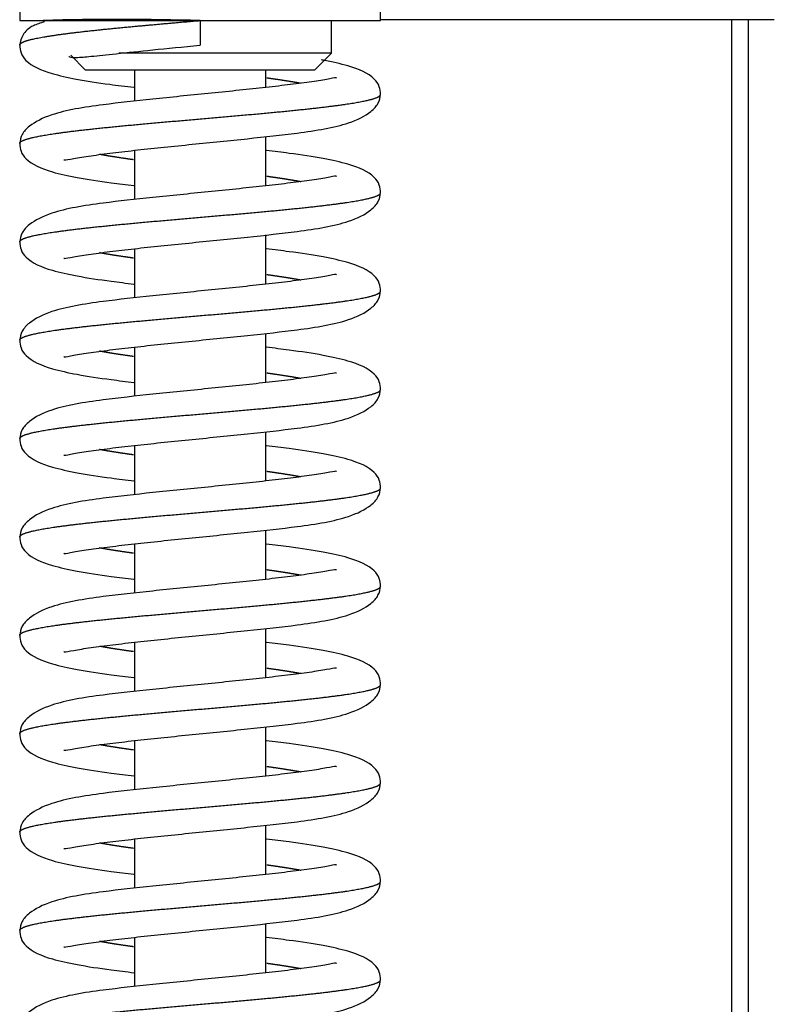
# Model space of a CAD drawing. Units: millimetres. Extents: x 0 to 853, y 297 to 1188.
# Drawn here: x 104 to 109, y 496 to 502 of the extents above; entities that cross this region are included whole.
import ezdxf

# ---------------------------------------------------------------- set-up
doc = ezdxf.new("R2010")
doc.units = ezdxf.units.MM
for name, color, linetype in [('Default', 7, 'Continuous'), ('DVERNI_PROFIL_33', 7, 'Continuous'), ('H21-150-0_PART1', 7, 'Continuous'), ('H21-236-0', 7, 'Continuous'), ('HZ-015-0', 7, 'Continuous'), ('HZ-032-1', 7, 'Continuous'), ('HZ-033-1', 7, 'Continuous')]:
    doc.layers.add(name, color=color, linetype=linetype)

# ---------------------------------------------------------------- blocks, each defined once
blk = doc.blocks.new('SE15')
at = {"layer": 'DVERNI_PROFIL_33', "color": 7, "linetype": 'Continuous'}
blk.add_line((108.3919, 502.2588), (108.3922, 487.2088), dxfattribs=at)
blk.add_line((108.3919, 502.2588), (108.3922, 487.2088), dxfattribs=at)
at = {"layer": 'H21-150-0_PART1', "color": 7, "linetype": 'Continuous'}
blk.add_line((108.2918, 502.2588), (108.2919, 487.3082), dxfattribs=at)
blk.add_line((108.2918, 502.2588), (108.2919, 487.3082), dxfattribs=at)
at = {"layer": 'H21-236-0', "color": 7, "linetype": 'Continuous'}
blk.add_line((108.5521, 502.2588), (106.1519, 502.2587), dxfattribs=at)
at = {"layer": 'HZ-015-0', "color": 7, "linetype": 'Continuous'}
for q in [(105.0519, 502.2537), (105.0519, 502.1037)]:
    blk.add_line((105.0519, 502.2537), q, dxfattribs=at)
blk.add_arc((104.552, 484.3588), 17.9019, 88.39983, 91.46325, dxfattribs=at)
for points, degree, knots in [([(103.9519, 502.1036), (103.9519, 502.1036), (103.9519, 502.1071), (103.9555, 502.1141), (103.9718, 502.1245), (104.0151, 502.1384), (104.1032, 502.1557), (104.2225, 502.173), (104.4175, 502.1961), (104.6191, 502.2157), (104.8, 502.2319), (104.9459, 502.2445), (105.0519, 502.2537)], 5, [0.4997065, 0.4997065, 0.4997065, 0.4997065, 0.4997065, 0.4997065, 0.5, 0.5577778, 0.6155556, 0.6733333, 0.7311111, 0.7888889, 0.8466667, 1, 1, 1, 1, 1, 1]), ([(104.104, 502.2458), (104.0771, 502.2379), (104.0167, 502.2195), (103.9661, 502.1673), (103.9559, 502.1255), (103.9519, 502.1007)], 3, [0, 0, 0, 0, 0.235115, 0.625799, 1, 1, 1, 1]), ([(103.9519, 502.1067), (103.9538, 502.0875), (103.9581, 502.0492), (104.0071, 501.9835), (104.114, 501.9359), (104.2982, 501.8944), (104.4702, 501.8681), (104.5978, 501.8524), (104.6484, 501.8465)], 3, [0, 0, 0, 0, 0.0578032, 0.1358905, 0.351091, 0.4872093, 0.6410255, 0.7391448, 0.7391448, 0.7391448, 0.7391448]), ([(104.2514, 502.035), (104.2529, 502.0338), (104.2622, 502.0288), (104.2963, 502.0274), (104.3871, 502.0352), (104.541, 502.0517), (104.7725, 502.0757), (104.9444, 502.093), (105.0519, 502.1037)], 3, [0.1784838, 0.1784838, 0.1784838, 0.1784838, 0.2061256, 0.3156136, 0.4488111, 0.6068782, 0.7905129, 1, 1, 1, 1]), ([(106.1519, 501.8007), (106.15, 501.82), (106.1457, 501.8584), (106.0961, 501.9243), (105.9876, 501.9721), (105.8545, 502.0018), (105.7956, 502.0126), (105.7927, 502.0131)], 3, [0, 0, 0, 0, 0.0575318, 0.13545, 0.350552, 0.4867298, 0.4939155, 0.4939155, 0.4939155, 0.4939155]), ([(105.8825, 501.903), (105.882, 501.9038), (105.8763, 501.9061), (105.8288, 501.8952), (105.7222, 501.8785), (105.5891, 501.861), (105.3876, 501.8378), (105.1033, 501.8088), (104.7571, 501.7741), (104.4316, 501.7389), (104.1659, 501.6962), (104.0195, 501.6234), (103.9607, 501.5584), (103.9548, 501.5226), (103.9519, 501.5007)], 3, [0.0974018, 0.0974018, 0.0974018, 0.0974018, 0.1109851, 0.1702255, 0.2306841, 0.2900262, 0.3480453, 0.4597116, 0.5697367, 0.6794875, 0.8147993, 0.9007042, 0.9488173, 1, 1, 1, 1]), ([(105.6647, 501.8704), (105.6564, 501.8719), (105.6254, 501.8776), (105.5867, 501.884), (105.5449, 501.8905), (105.5004, 501.897), (105.4652, 501.9019), (105.4591, 501.9027)], 5, [0.86110861, 0.86110861, 0.86110861, 0.86110861, 0.86110861, 0.86110861, 0.87400005, 0.90800005, 0.91500456, 0.91500456, 0.91500456, 0.91500456, 0.91500456, 0.91500456]), ([(103.9519, 501.5038), (103.9519, 501.5052), (103.9532, 501.5107), (103.9633, 501.5203), (103.9973, 501.534), (104.0769, 501.5517), (104.2127, 501.5721), (104.3866, 501.5925), (104.5908, 501.6129), (104.816, 501.6333), (105.0519, 501.6537), (105.2878, 501.6741), (105.5129, 501.6945), (105.7171, 501.7149), (105.8911, 501.7353), (106.0269, 501.7557), (106.1066, 501.7735), (106.1407, 501.7872), (106.1507, 501.7968), (106.1519, 501.8024), (106.1519, 501.8038)], 5, [0.2501585, 0.2501585, 0.2501585, 0.2501585, 0.2501585, 0.2501585, 0.262, 0.296, 0.33, 0.364, 0.398, 0.432, 0.466, 0.5, 0.534, 0.568, 0.602, 0.636, 0.67, 0.704, 0.738, 0.7501494, 0.7501494, 0.7501494, 0.7501494, 0.7501494, 0.7501494]), ([(104.2213, 501.4045), (104.2218, 501.4037), (104.2275, 501.4013), (104.275, 501.4122), (104.3816, 501.429), (104.5147, 501.4464), (104.7161, 501.4697), (105.0005, 501.4986), (105.3467, 501.5334), (105.6721, 501.5685), (105.9379, 501.6113), (106.0843, 501.684), (106.143, 501.749), (106.149, 501.7848), (106.1519, 501.8067)], 3, [0.0974021, 0.0974021, 0.0974021, 0.0974021, 0.1109832, 0.1702211, 0.2306772, 0.2900174, 0.3480353, 0.4597012, 0.5697261, 0.6794767, 0.8147915, 0.9006996, 0.9488148, 1, 1, 1, 1]), ([(103.9519, 501.5067), (103.9538, 501.4875), (103.9581, 501.449), (104.0077, 501.3832), (104.1162, 501.3353), (104.3038, 501.2935), (104.4755, 501.2676), (104.601, 501.2521), (104.6483, 501.2466)], 3, [0, 0, 0, 0, 0.0575359, 0.1354572, 0.3505612, 0.4867382, 0.6406672, 0.7312424, 0.7312424, 0.7312424, 0.7312424]), ([(104.6447, 501.4047), (104.6386, 501.4056), (104.6034, 501.4105), (104.5589, 501.4169), (104.5171, 501.4234), (104.4784, 501.4299), (104.4474, 501.4355), (104.439, 501.437)], 5, [0.085001, 0.085001, 0.085001, 0.085001, 0.085001, 0.085001, 0.09199995, 0.12599995, 0.13889706, 0.13889706, 0.13889706, 0.13889706, 0.13889706, 0.13889706]), ([(106.1519, 501.2007), (106.15, 501.22), (106.1457, 501.2584), (106.0961, 501.3243), (105.9876, 501.3721), (105.8, 501.4139), (105.6283, 501.4399), (105.5028, 501.4553), (105.4555, 501.4608)], 3, [0, 0, 0, 0, 0.0575318, 0.13545, 0.350552, 0.4867298, 0.6406608, 0.7312567, 0.7312567, 0.7312567, 0.7312567]), ([(105.8825, 501.303), (105.882, 501.3038), (105.8763, 501.3061), (105.8288, 501.2952), (105.7222, 501.2785), (105.5891, 501.261), (105.3877, 501.2378), (105.1033, 501.2088), (104.7571, 501.1741), (104.4317, 501.1389), (104.1659, 501.0962), (104.0195, 501.0234), (103.9608, 500.9584), (103.9548, 500.9226), (103.9519, 500.9007)], 3, [0.0974018, 0.0974018, 0.0974018, 0.0974018, 0.1109851, 0.1702255, 0.2306841, 0.2900262, 0.3480453, 0.4597116, 0.5697367, 0.6794875, 0.8147993, 0.9007042, 0.9488173, 1, 1, 1, 1]), ([(105.6648, 501.2704), (105.6564, 501.2719), (105.6254, 501.2776), (105.5867, 501.284), (105.545, 501.2905), (105.5004, 501.297), (105.4652, 501.3019), (105.4591, 501.3027)], 5, [0.86110861, 0.86110861, 0.86110861, 0.86110861, 0.86110861, 0.86110861, 0.87400005, 0.90800005, 0.91500457, 0.91500457, 0.91500457, 0.91500457, 0.91500457, 0.91500457]), ([(103.9519, 500.9038), (103.9519, 500.9052), (103.9532, 500.9107), (103.9633, 500.9203), (103.9973, 500.934), (104.0769, 500.9517), (104.2127, 500.9721), (104.3866, 500.9925), (104.5908, 501.0129), (104.816, 501.0333), (105.0519, 501.0537), (105.2878, 501.0741), (105.5129, 501.0945), (105.7171, 501.1149), (105.8911, 501.1353), (106.0269, 501.1557), (106.1066, 501.1735), (106.1407, 501.1872), (106.1508, 501.1968), (106.1519, 501.2024), (106.1519, 501.2038)], 5, [0.2501585, 0.2501585, 0.2501585, 0.2501585, 0.2501585, 0.2501585, 0.262, 0.296, 0.33, 0.364, 0.398, 0.432, 0.466, 0.5, 0.534, 0.568, 0.602, 0.636, 0.67, 0.704, 0.738, 0.7501494, 0.7501494, 0.7501494, 0.7501494, 0.7501494, 0.7501494]), ([(104.2213, 500.8045), (104.2218, 500.8037), (104.2275, 500.8013), (104.275, 500.8122), (104.3816, 500.829), (104.5147, 500.8464), (104.7161, 500.8697), (105.0005, 500.8986), (105.3467, 500.9334), (105.6721, 500.9685), (105.9379, 501.0113), (106.0843, 501.084), (106.1431, 501.149), (106.149, 501.1848), (106.1519, 501.2067)], 3, [0.0974021, 0.0974021, 0.0974021, 0.0974021, 0.1109832, 0.1702211, 0.2306772, 0.2900174, 0.3480353, 0.4597012, 0.5697261, 0.6794767, 0.8147915, 0.9006996, 0.9488148, 1, 1, 1, 1]), ([(103.9519, 500.9067), (103.9538, 500.8875), (103.9581, 500.849), (104.0077, 500.7832), (104.1162, 500.7353), (104.3038, 500.6935), (104.4755, 500.6676), (104.601, 500.6521), (104.6483, 500.6466)], 3, [0, 0, 0, 0, 0.0575359, 0.1354572, 0.3505612, 0.4867382, 0.6406672, 0.7312424, 0.7312424, 0.7312424, 0.7312424]), ([(104.6447, 500.8047), (104.6386, 500.8056), (104.6034, 500.8105), (104.5589, 500.8169), (104.5171, 500.8234), (104.4784, 500.8299), (104.4474, 500.8355), (104.4391, 500.837)], 5, [0.085001, 0.085001, 0.085001, 0.085001, 0.085001, 0.085001, 0.09199995, 0.12599995, 0.13889706, 0.13889706, 0.13889706, 0.13889706, 0.13889706, 0.13889706]), ([(106.1519, 500.6007), (106.15, 500.62), (106.1457, 500.6584), (106.0961, 500.7243), (105.9876, 500.7721), (105.8, 500.8139), (105.6284, 500.8399), (105.5028, 500.8553), (105.4555, 500.8608)], 3, [0, 0, 0, 0, 0.0575318, 0.13545, 0.350552, 0.4867298, 0.6406608, 0.7312567, 0.7312567, 0.7312567, 0.7312567]), ([(105.8825, 500.703), (105.882, 500.7038), (105.8763, 500.7061), (105.8288, 500.6952), (105.7222, 500.6785), (105.5891, 500.661), (105.3877, 500.6378), (105.1033, 500.6088), (104.7571, 500.5741), (104.4317, 500.5389), (104.1659, 500.4962), (104.0195, 500.4234), (103.9608, 500.3584), (103.9548, 500.3226), (103.9519, 500.3007)], 3, [0.0974018, 0.0974018, 0.0974018, 0.0974018, 0.1109851, 0.1702255, 0.2306841, 0.2900262, 0.3480453, 0.4597116, 0.5697367, 0.6794875, 0.8147993, 0.9007042, 0.9488173, 1, 1, 1, 1]), ([(105.6648, 500.6704), (105.6564, 500.6719), (105.6254, 500.6776), (105.5867, 500.684), (105.545, 500.6905), (105.5004, 500.697), (105.4652, 500.7019), (105.4591, 500.7027)], 5, [0.86110861, 0.86110861, 0.86110861, 0.86110861, 0.86110861, 0.86110861, 0.87400005, 0.90800005, 0.91500457, 0.91500457, 0.91500457, 0.91500457, 0.91500457, 0.91500457]), ([(103.9519, 500.3038), (103.9519, 500.3052), (103.9532, 500.3107), (103.9633, 500.3203), (103.9974, 500.334), (104.0769, 500.3517), (104.2127, 500.3721), (104.3867, 500.3925), (104.5909, 500.4129), (104.816, 500.4333), (105.0519, 500.4537), (105.2878, 500.4741), (105.5129, 500.4945), (105.7171, 500.5149), (105.8911, 500.5353), (106.0269, 500.5557), (106.1066, 500.5735), (106.1407, 500.5872), (106.1508, 500.5968), (106.1519, 500.6024), (106.1519, 500.6038)], 5, [0.2501585, 0.2501585, 0.2501585, 0.2501585, 0.2501585, 0.2501585, 0.262, 0.296, 0.33, 0.364, 0.398, 0.432, 0.466, 0.5, 0.534, 0.568, 0.602, 0.636, 0.67, 0.704, 0.738, 0.7501494, 0.7501494, 0.7501494, 0.7501494, 0.7501494, 0.7501494]), ([(104.2213, 500.2045), (104.2218, 500.2037), (104.2275, 500.2013), (104.275, 500.2122), (104.3816, 500.229), (104.5147, 500.2464), (104.7161, 500.2697), (105.0005, 500.2986), (105.3467, 500.3334), (105.6721, 500.3685), (105.9379, 500.4113), (106.0843, 500.484), (106.1431, 500.549), (106.1491, 500.5848), (106.1519, 500.6067)], 3, [0.0974021, 0.0974021, 0.0974021, 0.0974021, 0.1109832, 0.1702211, 0.2306772, 0.2900174, 0.3480353, 0.4597012, 0.5697261, 0.6794767, 0.8147915, 0.9006996, 0.9488148, 1, 1, 1, 1]), ([(103.9519, 500.3067), (103.9538, 500.2875), (103.9581, 500.249), (104.0077, 500.1832), (104.1162, 500.1353), (104.3038, 500.0935), (104.4755, 500.0676), (104.601, 500.0521), (104.6483, 500.0466)], 3, [0, 0, 0, 0, 0.0575359, 0.1354572, 0.3505612, 0.4867382, 0.6406672, 0.7312424, 0.7312424, 0.7312424, 0.7312424]), ([(104.6447, 500.2047), (104.6386, 500.2056), (104.6034, 500.2105), (104.5589, 500.2169), (104.5171, 500.2234), (104.4784, 500.2299), (104.4474, 500.2355), (104.4391, 500.237)], 5, [0.085001, 0.085001, 0.085001, 0.085001, 0.085001, 0.085001, 0.09199995, 0.12599995, 0.13889706, 0.13889706, 0.13889706, 0.13889706, 0.13889706, 0.13889706]), ([(106.1519, 500.0007), (106.15, 500.02), (106.1457, 500.0584), (106.0961, 500.1243), (105.9876, 500.1721), (105.8, 500.2139), (105.6284, 500.2399), (105.5028, 500.2553), (105.4555, 500.2608)], 3, [0, 0, 0, 0, 0.0575318, 0.13545, 0.350552, 0.4867298, 0.6406608, 0.7312567, 0.7312567, 0.7312567, 0.7312567]), ([(105.8825, 500.103), (105.8821, 500.1038), (105.8763, 500.1061), (105.8288, 500.0952), (105.7222, 500.0785), (105.5891, 500.061), (105.3877, 500.0378), (105.1033, 500.0088), (104.7571, 499.9741), (104.4317, 499.9389), (104.166, 499.8962), (104.0196, 499.8234), (103.9608, 499.7584), (103.9548, 499.7226), (103.952, 499.7007)], 3, [0.0974018, 0.0974018, 0.0974018, 0.0974018, 0.1109851, 0.1702255, 0.2306841, 0.2900262, 0.3480453, 0.4597116, 0.5697367, 0.6794875, 0.8147993, 0.9007042, 0.9488173, 1, 1, 1, 1]), ([(105.6648, 500.0704), (105.6564, 500.0719), (105.6254, 500.0776), (105.5868, 500.084), (105.545, 500.0905), (105.5005, 500.097), (105.4652, 500.1019), (105.4591, 500.1027)], 5, [0.86110861, 0.86110861, 0.86110861, 0.86110861, 0.86110861, 0.86110861, 0.87400005, 0.90800005, 0.91500457, 0.91500457, 0.91500457, 0.91500457, 0.91500457, 0.91500457]), ([(103.9519, 499.7038), (103.9519, 499.7052), (103.9532, 499.7107), (103.9633, 499.7203), (103.9974, 499.734), (104.0769, 499.7517), (104.2127, 499.7721), (104.3867, 499.7925), (104.5909, 499.8129), (104.816, 499.8333), (105.0519, 499.8537), (105.2878, 499.8741), (105.513, 499.8945), (105.7172, 499.9149), (105.8911, 499.9353), (106.0269, 499.9557), (106.1066, 499.9735), (106.1407, 499.9872), (106.1508, 499.9968), (106.1519, 500.0024), (106.1519, 500.0038)], 5, [0.2501585, 0.2501585, 0.2501585, 0.2501585, 0.2501585, 0.2501585, 0.262, 0.296, 0.33, 0.364, 0.398, 0.432, 0.466, 0.5, 0.534, 0.568, 0.602, 0.636, 0.67, 0.704, 0.738, 0.7501494, 0.7501494, 0.7501494, 0.7501494, 0.7501494, 0.7501494]), ([(104.2213, 499.6045), (104.2218, 499.6037), (104.2275, 499.6013), (104.275, 499.6122), (104.3816, 499.629), (104.5147, 499.6464), (104.7161, 499.6697), (105.0005, 499.6986), (105.3467, 499.7334), (105.6721, 499.7685), (105.9379, 499.8113), (106.0843, 499.884), (106.1431, 499.949), (106.1491, 499.9848), (106.1519, 500.0067)], 3, [0.0974021, 0.0974021, 0.0974021, 0.0974021, 0.1109832, 0.1702211, 0.2306772, 0.2900174, 0.3480353, 0.4597012, 0.5697261, 0.6794767, 0.8147915, 0.9006996, 0.9488148, 1, 1, 1, 1]), ([(103.952, 499.7067), (103.9538, 499.6875), (103.9581, 499.649), (104.0077, 499.5832), (104.1162, 499.5353), (104.3038, 499.4935), (104.4755, 499.4676), (104.601, 499.4521), (104.6483, 499.4466)], 3, [0, 0, 0, 0, 0.0575359, 0.1354572, 0.3505612, 0.4867382, 0.6406672, 0.7312424, 0.7312424, 0.7312424, 0.7312424]), ([(104.6447, 499.6047), (104.6386, 499.6056), (104.6034, 499.6105), (104.5589, 499.6169), (104.5171, 499.6234), (104.4784, 499.6299), (104.4474, 499.6355), (104.4391, 499.637)], 5, [0.085001, 0.085001, 0.085001, 0.085001, 0.085001, 0.085001, 0.09199995, 0.12599995, 0.13889706, 0.13889706, 0.13889706, 0.13889706, 0.13889706, 0.13889706]), ([(106.1519, 499.4007), (106.15, 499.42), (106.1457, 499.4584), (106.0961, 499.5243), (105.9876, 499.5721), (105.8001, 499.6139), (105.6284, 499.6399), (105.5029, 499.6553), (105.4555, 499.6608)], 3, [0, 0, 0, 0, 0.0575318, 0.13545, 0.350552, 0.4867298, 0.6406608, 0.7312567, 0.7312567, 0.7312567, 0.7312567]), ([(105.8825, 499.503), (105.8821, 499.5038), (105.8763, 499.5061), (105.8288, 499.4952), (105.7222, 499.4785), (105.5891, 499.461), (105.3877, 499.4378), (105.1033, 499.4088), (104.7571, 499.3741), (104.4317, 499.3389), (104.166, 499.2962), (104.0196, 499.2234), (103.9608, 499.1584), (103.9548, 499.1226), (103.952, 499.1007)], 3, [0.0974018, 0.0974018, 0.0974018, 0.0974018, 0.1109851, 0.1702255, 0.2306841, 0.2900262, 0.3480453, 0.4597116, 0.5697367, 0.6794875, 0.8147993, 0.9007042, 0.9488173, 1, 1, 1, 1]), ([(105.6648, 499.4704), (105.6565, 499.4719), (105.6254, 499.4776), (105.5868, 499.484), (105.545, 499.4905), (105.5005, 499.497), (105.4652, 499.5019), (105.4592, 499.5027)], 5, [0.86110861, 0.86110861, 0.86110861, 0.86110861, 0.86110861, 0.86110861, 0.87400005, 0.90800005, 0.91500457, 0.91500457, 0.91500457, 0.91500457, 0.91500457, 0.91500457]), ([(103.9519, 499.1038), (103.952, 499.1052), (103.9532, 499.1107), (103.9633, 499.1203), (103.9974, 499.134), (104.0769, 499.1517), (104.2127, 499.1721), (104.3867, 499.1925), (104.5909, 499.2129), (104.816, 499.2333), (105.0519, 499.2537), (105.2878, 499.2741), (105.513, 499.2945), (105.7172, 499.3149), (105.8911, 499.3353), (106.0269, 499.3557), (106.1066, 499.3735), (106.1407, 499.3872), (106.1508, 499.3968), (106.1519, 499.4024), (106.1519, 499.4038)], 5, [0.2501585, 0.2501585, 0.2501585, 0.2501585, 0.2501585, 0.2501585, 0.262, 0.296, 0.33, 0.364, 0.398, 0.432, 0.466, 0.5, 0.534, 0.568, 0.602, 0.636, 0.67, 0.704, 0.738, 0.7501494, 0.7501494, 0.7501494, 0.7501494, 0.7501494, 0.7501494]), ([(104.2213, 499.0045), (104.2218, 499.0037), (104.2275, 499.0013), (104.275, 499.0122), (104.3817, 499.029), (104.5147, 499.0464), (104.7162, 499.0697), (105.0005, 499.0986), (105.3467, 499.1334), (105.6722, 499.1685), (105.9379, 499.2113), (106.0843, 499.284), (106.1431, 499.349), (106.1491, 499.3848), (106.1519, 499.4067)], 3, [0.0974021, 0.0974021, 0.0974021, 0.0974021, 0.1109832, 0.1702211, 0.2306772, 0.2900174, 0.3480353, 0.4597012, 0.5697261, 0.6794767, 0.8147915, 0.9006996, 0.9488148, 1, 1, 1, 1]), ([(103.952, 499.1067), (103.9538, 499.0875), (103.9582, 499.049), (104.0077, 498.9832), (104.1163, 498.9353), (104.3038, 498.8935), (104.4755, 498.8676), (104.601, 498.8521), (104.6483, 498.8466)], 3, [0, 0, 0, 0, 0.0575359, 0.1354572, 0.3505612, 0.4867382, 0.6406672, 0.7312424, 0.7312424, 0.7312424, 0.7312424]), ([(104.6447, 499.0047), (104.6387, 499.0056), (104.6034, 499.0105), (104.5589, 499.0169), (104.5171, 499.0234), (104.4785, 499.0299), (104.4474, 499.0355), (104.4391, 499.037)], 5, [0.085001, 0.085001, 0.085001, 0.085001, 0.085001, 0.085001, 0.09199995, 0.12599995, 0.13889706, 0.13889706, 0.13889706, 0.13889706, 0.13889706, 0.13889706]), ([(106.1519, 498.8007), (106.15, 498.82), (106.1457, 498.8584), (106.0961, 498.9243), (105.9876, 498.9721), (105.8001, 499.0139), (105.6284, 499.0399), (105.5029, 499.0553), (105.4555, 499.0608)], 3, [0, 0, 0, 0, 0.0575318, 0.13545, 0.350552, 0.4867298, 0.6406608, 0.7312567, 0.7312567, 0.7312567, 0.7312567]), ([(105.8826, 498.903), (105.8821, 498.9038), (105.8764, 498.9061), (105.8288, 498.8952), (105.7222, 498.8785), (105.5891, 498.861), (105.3877, 498.8378), (105.1033, 498.8088), (104.7571, 498.7741), (104.4317, 498.7389), (104.166, 498.6962), (104.0196, 498.6234), (103.9608, 498.5584), (103.9548, 498.5226), (103.952, 498.5007)], 3, [0.0974018, 0.0974018, 0.0974018, 0.0974018, 0.1109851, 0.1702255, 0.2306841, 0.2900262, 0.3480453, 0.4597116, 0.5697367, 0.6794875, 0.8147993, 0.9007042, 0.9488173, 1, 1, 1, 1]), ([(105.6648, 498.8704), (105.6565, 498.8719), (105.6254, 498.8776), (105.5868, 498.884), (105.545, 498.8905), (105.5005, 498.897), (105.4652, 498.9019), (105.4592, 498.9027)], 5, [0.86110861, 0.86110861, 0.86110861, 0.86110861, 0.86110861, 0.86110861, 0.87400005, 0.90800005, 0.91500457, 0.91500457, 0.91500457, 0.91500457, 0.91500457, 0.91500457]), ([(103.9519, 498.5038), (103.952, 498.5052), (103.9532, 498.5107), (103.9633, 498.5203), (103.9974, 498.534), (104.0769, 498.5517), (104.2127, 498.5721), (104.3867, 498.5925), (104.5909, 498.6129), (104.816, 498.6333), (105.0519, 498.6537), (105.2878, 498.6741), (105.513, 498.6945), (105.7172, 498.7149), (105.8911, 498.7353), (106.0269, 498.7557), (106.1067, 498.7735), (106.1408, 498.7872), (106.1508, 498.7968), (106.152, 498.8024), (106.1519, 498.8038)], 5, [0.2501585, 0.2501585, 0.2501585, 0.2501585, 0.2501585, 0.2501585, 0.262, 0.296, 0.33, 0.364, 0.398, 0.432, 0.466, 0.5, 0.534, 0.568, 0.602, 0.636, 0.67, 0.704, 0.738, 0.7501494, 0.7501494, 0.7501494, 0.7501494, 0.7501494, 0.7501494]), ([(104.2213, 498.4045), (104.2218, 498.4037), (104.2275, 498.4013), (104.2751, 498.4122), (104.3817, 498.429), (104.5147, 498.4464), (104.7162, 498.4697), (105.0005, 498.4986), (105.3467, 498.5334), (105.6722, 498.5685), (105.9379, 498.6113), (106.0843, 498.684), (106.1431, 498.749), (106.1491, 498.7848), (106.1519, 498.8067)], 3, [0.0974021, 0.0974021, 0.0974021, 0.0974021, 0.1109832, 0.1702211, 0.2306772, 0.2900174, 0.3480353, 0.4597012, 0.5697261, 0.6794767, 0.8147915, 0.9006996, 0.9488148, 1, 1, 1, 1]), ([(103.952, 498.5067), (103.9538, 498.4875), (103.9582, 498.449), (104.0077, 498.3832), (104.1163, 498.3353), (104.3038, 498.2935), (104.4755, 498.2676), (104.601, 498.2521), (104.6484, 498.2466)], 3, [0, 0, 0, 0, 0.0575359, 0.1354572, 0.3505612, 0.4867382, 0.6406672, 0.7312424, 0.7312424, 0.7312424, 0.7312424]), ([(104.6447, 498.4047), (104.6387, 498.4056), (104.6034, 498.4105), (104.5589, 498.4169), (104.5171, 498.4234), (104.4785, 498.4299), (104.4474, 498.4355), (104.4391, 498.437)], 5, [0.085001, 0.085001, 0.085001, 0.085001, 0.085001, 0.085001, 0.09199995, 0.12599995, 0.13889706, 0.13889706, 0.13889706, 0.13889706, 0.13889706, 0.13889706]), ([(106.1519, 498.2007), (106.15, 498.22), (106.1457, 498.2584), (106.0962, 498.3243), (105.9876, 498.3721), (105.8001, 498.4139), (105.6284, 498.4399), (105.5029, 498.4553), (105.4555, 498.4608)], 3, [0, 0, 0, 0, 0.0575318, 0.13545, 0.350552, 0.4867298, 0.6406608, 0.7312567, 0.7312567, 0.7312567, 0.7312567]), ([(105.8826, 498.303), (105.8821, 498.3038), (105.8764, 498.3061), (105.8288, 498.2952), (105.7222, 498.2785), (105.5891, 498.261), (105.3877, 498.2378), (105.1033, 498.2088), (104.7571, 498.1741), (104.4317, 498.1389), (104.166, 498.0962), (104.0196, 498.0234), (103.9608, 497.9584), (103.9548, 497.9226), (103.952, 497.9007)], 3, [0.0974018, 0.0974018, 0.0974018, 0.0974018, 0.1109851, 0.1702255, 0.2306841, 0.2900262, 0.3480453, 0.4597116, 0.5697367, 0.6794875, 0.8147993, 0.9007042, 0.9488173, 1, 1, 1, 1]), ([(105.6648, 498.2704), (105.6565, 498.2719), (105.6254, 498.2776), (105.5868, 498.284), (105.545, 498.2905), (105.5005, 498.297), (105.4652, 498.3019), (105.4592, 498.3027)], 5, [0.86110861, 0.86110861, 0.86110861, 0.86110861, 0.86110861, 0.86110861, 0.87400005, 0.90800005, 0.91500457, 0.91500457, 0.91500457, 0.91500457, 0.91500457, 0.91500457]), ([(103.952, 497.9038), (103.952, 497.9052), (103.9532, 497.9107), (103.9633, 497.9203), (103.9974, 497.934), (104.0769, 497.9517), (104.2127, 497.9721), (104.3867, 497.9925), (104.5909, 498.0129), (104.8161, 498.0333), (105.0519, 498.0537), (105.2878, 498.0741), (105.513, 498.0945), (105.7172, 498.1149), (105.8911, 498.1353), (106.0269, 498.1557), (106.1067, 498.1735), (106.1408, 498.1872), (106.1508, 498.1968), (106.152, 498.2024), (106.152, 498.2038)], 5, [0.2501585, 0.2501585, 0.2501585, 0.2501585, 0.2501585, 0.2501585, 0.262, 0.296, 0.33, 0.364, 0.398, 0.432, 0.466, 0.5, 0.534, 0.568, 0.602, 0.636, 0.67, 0.704, 0.738, 0.7501494, 0.7501494, 0.7501494, 0.7501494, 0.7501494, 0.7501494]), ([(104.2213, 497.8045), (104.2218, 497.8037), (104.2275, 497.8013), (104.2751, 497.8122), (104.3817, 497.829), (104.5147, 497.8464), (104.7162, 497.8697), (105.0005, 497.8986), (105.3467, 497.9334), (105.6722, 497.9685), (105.9379, 498.0113), (106.0843, 498.084), (106.1431, 498.149), (106.1491, 498.1848), (106.1519, 498.2067)], 3, [0.0974021, 0.0974021, 0.0974021, 0.0974021, 0.1109832, 0.1702211, 0.2306772, 0.2900174, 0.3480353, 0.4597012, 0.5697261, 0.6794767, 0.8147915, 0.9006996, 0.9488148, 1, 1, 1, 1]), ([(103.952, 497.9067), (103.9539, 497.8875), (103.9582, 497.849), (104.0078, 497.7832), (104.1163, 497.7353), (104.3039, 497.6935), (104.4755, 497.6676), (104.601, 497.6521), (104.6484, 497.6466)], 3, [0, 0, 0, 0, 0.0575359, 0.1354572, 0.3505612, 0.4867382, 0.6406672, 0.7312424, 0.7312424, 0.7312424, 0.7312424]), ([(104.6447, 497.8047), (104.6387, 497.8056), (104.6034, 497.8105), (104.5589, 497.8169), (104.5171, 497.8234), (104.4785, 497.8299), (104.4474, 497.8355), (104.4391, 497.837)], 5, [0.085001, 0.085001, 0.085001, 0.085001, 0.085001, 0.085001, 0.09199995, 0.12599995, 0.13889706, 0.13889706, 0.13889706, 0.13889706, 0.13889706, 0.13889706]), ([(106.1519, 497.6007), (106.1501, 497.62), (106.1457, 497.6584), (106.0962, 497.7243), (105.9877, 497.7721), (105.8001, 497.8139), (105.6284, 497.8399), (105.5029, 497.8553), (105.4556, 497.8608)], 3, [0, 0, 0, 0, 0.0575318, 0.13545, 0.350552, 0.4867298, 0.6406608, 0.7312567, 0.7312567, 0.7312567, 0.7312567]), ([(105.8826, 497.703), (105.8821, 497.7038), (105.8764, 497.7061), (105.8288, 497.6952), (105.7222, 497.6785), (105.5891, 497.661), (105.3877, 497.6378), (105.1033, 497.6088), (104.7572, 497.5741), (104.4317, 497.5389), (104.166, 497.4962), (104.0196, 497.4234), (103.9608, 497.3584), (103.9548, 497.3226), (103.952, 497.3007)], 3, [0.0974018, 0.0974018, 0.0974018, 0.0974018, 0.1109851, 0.1702255, 0.2306841, 0.2900262, 0.3480453, 0.4597116, 0.5697367, 0.6794875, 0.8147993, 0.9007042, 0.9488173, 1, 1, 1, 1]), ([(105.6648, 497.6704), (105.6565, 497.6719), (105.6255, 497.6776), (105.5868, 497.684), (105.545, 497.6905), (105.5005, 497.697), (105.4652, 497.7019), (105.4592, 497.7027)], 5, [0.86110861, 0.86110861, 0.86110861, 0.86110861, 0.86110861, 0.86110861, 0.87400005, 0.90800005, 0.91500457, 0.91500457, 0.91500457, 0.91500457, 0.91500457, 0.91500457]), ([(103.952, 497.3038), (103.952, 497.3052), (103.9532, 497.3107), (103.9633, 497.3203), (103.9974, 497.334), (104.077, 497.3517), (104.2128, 497.3721), (104.3867, 497.3925), (104.5909, 497.4129), (104.8161, 497.4333), (105.0519, 497.4537), (105.2878, 497.4741), (105.513, 497.4945), (105.7172, 497.5149), (105.8912, 497.5353), (106.027, 497.5557), (106.1067, 497.5735), (106.1408, 497.5872), (106.1508, 497.5968), (106.152, 497.6024), (106.152, 497.6038)], 5, [0.2501585, 0.2501585, 0.2501585, 0.2501585, 0.2501585, 0.2501585, 0.262, 0.296, 0.33, 0.364, 0.398, 0.432, 0.466, 0.5, 0.534, 0.568, 0.602, 0.636, 0.67, 0.704, 0.738, 0.7501494, 0.7501494, 0.7501494, 0.7501494, 0.7501494, 0.7501494]), ([(104.2214, 497.2045), (104.2218, 497.2037), (104.2275, 497.2013), (104.2751, 497.2122), (104.3817, 497.229), (104.5148, 497.2464), (104.7162, 497.2697), (105.0006, 497.2986), (105.3467, 497.3334), (105.6722, 497.3685), (105.9379, 497.4113), (106.0843, 497.484), (106.1431, 497.549), (106.1491, 497.5848), (106.1519, 497.6067)], 3, [0.0974021, 0.0974021, 0.0974021, 0.0974021, 0.1109832, 0.1702211, 0.2306772, 0.2900174, 0.3480353, 0.4597012, 0.5697261, 0.6794767, 0.8147915, 0.9006996, 0.9488148, 1, 1, 1, 1]), ([(103.952, 497.3067), (103.9539, 497.2875), (103.9582, 497.249), (104.0078, 497.1832), (104.1163, 497.1353), (104.3039, 497.0935), (104.4755, 497.0676), (104.6011, 497.0521), (104.6484, 497.0466)], 3, [0, 0, 0, 0, 0.0575359, 0.1354572, 0.3505612, 0.4867382, 0.6406672, 0.7312424, 0.7312424, 0.7312424, 0.7312424]), ([(104.6447, 497.2047), (104.6387, 497.2056), (104.6034, 497.2105), (104.5589, 497.2169), (104.5171, 497.2234), (104.4785, 497.2299), (104.4474, 497.2355), (104.4391, 497.237)], 5, [0.085001, 0.085001, 0.085001, 0.085001, 0.085001, 0.085001, 0.09199995, 0.12599995, 0.13889706, 0.13889706, 0.13889706, 0.13889706, 0.13889706, 0.13889706]), ([(106.1519, 497.0007), (106.1501, 497.02), (106.1458, 497.0584), (106.0962, 497.1243), (105.9877, 497.1721), (105.8001, 497.2139), (105.6284, 497.2399), (105.5029, 497.2553), (105.4556, 497.2608)], 3, [0, 0, 0, 0, 0.0575318, 0.13545, 0.350552, 0.4867298, 0.6406608, 0.7312567, 0.7312567, 0.7312567, 0.7312567]), ([(105.8826, 497.103), (105.8821, 497.1038), (105.8764, 497.1061), (105.8289, 497.0952), (105.7222, 497.0785), (105.5892, 497.061), (105.3877, 497.0378), (105.1034, 497.0088), (104.7572, 496.9741), (104.4317, 496.9389), (104.166, 496.8962), (104.0196, 496.8234), (103.9608, 496.7584), (103.9548, 496.7226), (103.952, 496.7007)], 3, [0.0974018, 0.0974018, 0.0974018, 0.0974018, 0.1109851, 0.1702255, 0.2306841, 0.2900262, 0.3480453, 0.4597116, 0.5697367, 0.6794875, 0.8147993, 0.9007042, 0.9488173, 1, 1, 1, 1]), ([(105.6648, 497.0704), (105.6565, 497.0719), (105.6255, 497.0776), (105.5868, 497.084), (105.545, 497.0905), (105.5005, 497.097), (105.4653, 497.1019), (105.4592, 497.1027)], 5, [0.86110861, 0.86110861, 0.86110861, 0.86110861, 0.86110861, 0.86110861, 0.87400005, 0.90800005, 0.91500457, 0.91500457, 0.91500457, 0.91500457, 0.91500457, 0.91500457]), ([(103.952, 496.7038), (103.952, 496.7052), (103.9532, 496.7107), (103.9633, 496.7203), (103.9974, 496.734), (104.077, 496.7517), (104.2128, 496.7721), (104.3867, 496.7925), (104.5909, 496.8129), (104.8161, 496.8333), (105.052, 496.8537), (105.2878, 496.8741), (105.513, 496.8945), (105.7172, 496.9149), (105.8912, 496.9353), (106.027, 496.9557), (106.1067, 496.9735), (106.1408, 496.9872), (106.1508, 496.9968), (106.152, 497.0024), (106.152, 497.0038)], 5, [0.2501585, 0.2501585, 0.2501585, 0.2501585, 0.2501585, 0.2501585, 0.262, 0.296, 0.33, 0.364, 0.398, 0.432, 0.466, 0.5, 0.534, 0.568, 0.602, 0.636, 0.67, 0.704, 0.738, 0.7501494, 0.7501494, 0.7501494, 0.7501494, 0.7501494, 0.7501494]), ([(104.2214, 496.6045), (104.2218, 496.6037), (104.2276, 496.6013), (104.2751, 496.6122), (104.3817, 496.629), (104.5148, 496.6464), (104.7162, 496.6697), (105.0006, 496.6986), (105.3468, 496.7334), (105.6722, 496.7685), (105.9379, 496.8113), (106.0843, 496.884), (106.1431, 496.949), (106.1491, 496.9848), (106.1519, 497.0067)], 3, [0.0974021, 0.0974021, 0.0974021, 0.0974021, 0.1109832, 0.1702211, 0.2306772, 0.2900174, 0.3480353, 0.4597012, 0.5697261, 0.6794767, 0.8147915, 0.9006996, 0.9488148, 1, 1, 1, 1]), ([(103.952, 496.7067), (103.9539, 496.6875), (103.9582, 496.649), (104.0078, 496.5832), (104.1163, 496.5353), (104.3039, 496.4935), (104.4756, 496.4676), (104.6011, 496.4521), (104.6484, 496.4466)], 3, [0, 0, 0, 0, 0.0575359, 0.1354572, 0.3505612, 0.4867382, 0.6406672, 0.7312424, 0.7312424, 0.7312424, 0.7312424]), ([(104.6448, 496.6047), (104.6387, 496.6056), (104.6034, 496.6105), (104.5589, 496.6169), (104.5171, 496.6234), (104.4785, 496.6299), (104.4475, 496.6355), (104.4391, 496.637)], 5, [0.085001, 0.085001, 0.085001, 0.085001, 0.085001, 0.085001, 0.09199995, 0.12599995, 0.13889706, 0.13889706, 0.13889706, 0.13889706, 0.13889706, 0.13889706]), ([(106.152, 496.4007), (106.1501, 496.42), (106.1458, 496.4584), (106.0962, 496.5243), (105.9877, 496.5721), (105.8001, 496.6139), (105.6284, 496.6399), (105.5029, 496.6553), (105.4556, 496.6608)], 3, [0, 0, 0, 0, 0.0575318, 0.13545, 0.350552, 0.4867298, 0.6406608, 0.7312567, 0.7312567, 0.7312567, 0.7312567]), ([(105.8826, 496.503), (105.8821, 496.5038), (105.8764, 496.5061), (105.8289, 496.4952), (105.7222, 496.4785), (105.5892, 496.461), (105.3877, 496.4378), (105.1034, 496.4088), (104.7572, 496.3741), (104.4317, 496.3389), (104.166, 496.2962), (104.0196, 496.2234), (103.9608, 496.1584), (103.9548, 496.1226), (103.952, 496.1007)], 3, [0.0974018, 0.0974018, 0.0974018, 0.0974018, 0.1109851, 0.1702255, 0.2306841, 0.2900262, 0.3480453, 0.4597116, 0.5697367, 0.6794875, 0.8147993, 0.9007042, 0.9488173, 1, 1, 1, 1]), ([(105.6648, 496.4704), (105.6565, 496.4719), (105.6255, 496.4776), (105.5868, 496.484), (105.545, 496.4905), (105.5005, 496.497), (105.4653, 496.5019), (105.4592, 496.5027)], 5, [0.86110861, 0.86110861, 0.86110861, 0.86110861, 0.86110861, 0.86110861, 0.87400005, 0.90800005, 0.91500457, 0.91500457, 0.91500457, 0.91500457, 0.91500457, 0.91500457]), ([(103.952, 496.1038), (103.952, 496.1052), (103.9532, 496.1107), (103.9634, 496.1203), (103.9974, 496.134), (104.077, 496.1517), (104.2128, 496.1721), (104.3867, 496.1925), (104.5909, 496.2129), (104.8161, 496.2333), (105.052, 496.2537), (105.2879, 496.2741), (105.513, 496.2945), (105.7172, 496.3149), (105.8912, 496.3353), (106.027, 496.3557), (106.1067, 496.3735), (106.1408, 496.3872), (106.1508, 496.3968), (106.152, 496.4024), (106.152, 496.4038)], 5, [0.2501585, 0.2501585, 0.2501585, 0.2501585, 0.2501585, 0.2501585, 0.262, 0.296, 0.33, 0.364, 0.398, 0.432, 0.466, 0.5, 0.534, 0.568, 0.602, 0.636, 0.67, 0.704, 0.738, 0.7501494, 0.7501494, 0.7501494, 0.7501494, 0.7501494, 0.7501494]), ([(104.2214, 496.0045), (104.2218, 496.0037), (104.2276, 496.0013), (104.2751, 496.0122), (104.3817, 496.029), (104.5148, 496.0464), (104.7162, 496.0697), (105.0006, 496.0986), (105.3468, 496.1334), (105.6722, 496.1685), (105.9379, 496.2113), (106.0843, 496.284), (106.1431, 496.349), (106.1491, 496.3848), (106.152, 496.4067)], 3, [0.0974021, 0.0974021, 0.0974021, 0.0974021, 0.1109832, 0.1702211, 0.2306772, 0.2900174, 0.3480353, 0.4597012, 0.5697261, 0.6794767, 0.8147915, 0.9006996, 0.9488148, 1, 1, 1, 1])]:
    blk.add_open_spline(points, degree=degree, knots=knots, dxfattribs=at)
at = {"layer": 'HZ-032-1', "color": 7, "linetype": 'Continuous'}
for p, q in [((104.6519, 501.9537), (104.6519, 501.7617)), ((105.4519, 501.8455), (105.4519, 501.9537)), ((105.4519, 501.2455), (105.4519, 501.5458)), ((104.6519, 501.462), (104.6519, 501.1617)), ((105.4519, 500.6455), (105.4519, 500.9458)), ((104.6519, 500.862), (104.6519, 500.5617)), ((105.4519, 500.0455), (105.4519, 500.3458)), ((104.6519, 500.262), (104.6519, 499.9617)), ((105.4519, 499.4455), (105.4519, 499.7458)), ((104.6519, 499.662), (104.6519, 499.3617)), ((105.4519, 498.8455), (105.4519, 499.1458)), ((104.6519, 499.062), (104.6519, 498.7617)), ((105.452, 498.2455), (105.4519, 498.5458)), ((104.6519, 498.462), (104.652, 498.1617)), ((105.452, 497.6455), (105.452, 497.9458)), ((104.652, 497.862), (104.652, 497.5617)), ((105.452, 497.0455), (105.452, 497.3458)), ((104.652, 497.262), (104.652, 496.9617)), ((105.452, 496.4455), (105.452, 496.7458)), ((104.652, 496.662), (104.652, 496.3617))]:
    blk.add_line(p, q, dxfattribs=at)
at = {"layer": 'HZ-033-1', "color": 7, "linetype": 'Continuous'}
for p, q in [((103.9519, 503.5037), (103.9519, 502.2537)), ((106.1519, 502.2537), (106.1519, 503.5037)), ((103.9519, 502.2537), (106.1519, 502.2537)), ((105.8519, 502.0537), (105.8519, 502.2537)), ((104.2639, 502.0417), (104.3519, 501.9537)), ((105.8519, 502.0537), (104.5565, 502.0537)), ((105.7519, 501.9537), (105.8519, 502.0537)), ((104.3519, 501.9537), (105.7519, 501.9537))]:
    blk.add_line(p, q, dxfattribs=at)

msp = doc.modelspace()

# ---------------------------------------------------------------- block references
at = {"layer": 'Default'}
msp.add_blockref('SE15', (0, 0), dxfattribs=at)

doc.saveas('drawing.dxf')
